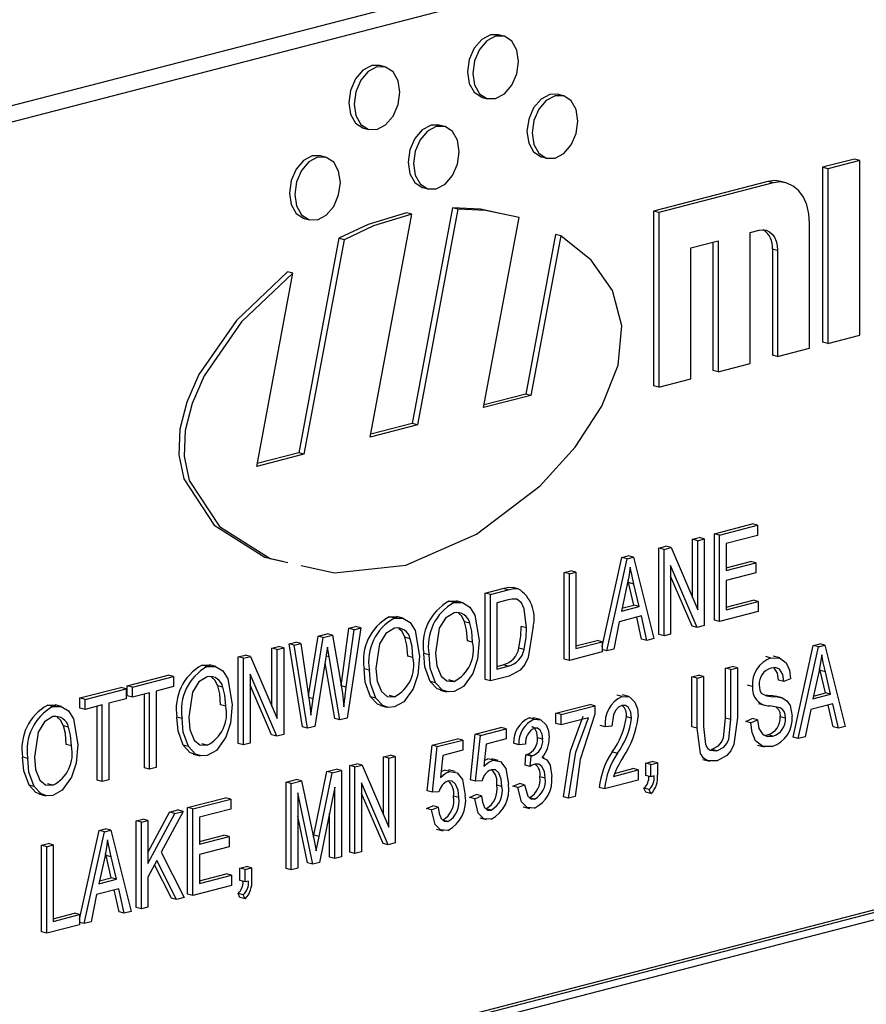
# Model space of a CAD drawing. Units: inches. Extents: x 4 to 84, y 4 to 63.
# Drawn here: x 63.2 to 63.8, y 49 to 49.7 of the extents above; entities that cross this region are included whole.
import ezdxf

# ---------------------------------------------------------------- set-up
doc = ezdxf.new("R2010")
doc.units = ezdxf.units.IN
doc.header["$LTSCALE"] = 8
doc.header["$MEASUREMENT"] = 0

msp = doc.modelspace()

# ---------------------------------------------------------------- linework, layer by layer
at = {"color": 7, "linetype": 'Continuous', "lineweight": 25}
for p, q in [((64.77715, 50.04675), (62.8326, 49.54346)), ((64.79829, 50.04128), (62.85375, 49.53799)), ((63.51215, 49.68033), (63.50861, 49.68125)), ((63.43172, 49.65951), (63.42818, 49.66043)), ((63.49765, 49.63889), (63.50119, 49.63798)), ((63.55237, 49.64003), (63.54883, 49.64095)), ((63.41722, 49.61808), (63.42075, 49.61716)), ((63.47193, 49.61921), (63.4684, 49.62013)), ((63.3915, 49.59839), (63.38796, 49.59931)), ((63.53787, 49.59859), (63.5414, 49.59768)), ((63.74979, 49.59713), (63.72813, 49.59153)), ((63.75332, 49.59622), (63.74979, 49.59713)), ((63.72813, 49.59153), (63.72813, 49.4732)), ((63.73167, 49.59061), (63.72813, 49.59153)), ((63.75332, 49.59622), (63.73167, 49.59061)), ((63.73167, 49.59061), (63.73167, 49.47229)), ((63.75332, 49.47789), (63.75332, 49.59622)), ((63.45743, 49.57777), (63.46097, 49.57686)), ((63.69101, 49.58192), (63.61367, 49.5619)), ((63.69454, 49.581), (63.6172, 49.56099)), ((63.69454, 49.581), (63.69101, 49.58192)), ((63.70331, 49.58108), (63.69978, 49.58199)), ((63.47744, 49.56419), (63.45018, 49.41817)), ((63.48098, 49.56327), (63.47744, 49.56419)), ((63.42169, 49.40896), (63.44985, 49.55981)), ((63.44985, 49.55981), (63.44631, 49.56072)), ((63.48098, 49.56327), (63.45372, 49.41725)), ((63.49855, 49.42886), (63.52257, 49.55748)), ((63.61367, 49.5619), (63.61367, 49.44358)), ((63.6172, 49.56099), (63.61367, 49.5619)), ((63.6172, 49.56099), (63.6172, 49.44266)), ((63.377, 49.55696), (63.38054, 49.55604)), ((63.71929, 49.46908), (63.71929, 49.5536)), ((63.54721, 49.54609), (63.52705, 49.43806)), ((63.55075, 49.54518), (63.53058, 49.43714)), ((63.55075, 49.54518), (63.54721, 49.54609)), ((63.67907, 49.54742), (63.68526, 49.54902)), ((63.67907, 49.45867), (63.67907, 49.54742)), ((63.40042, 49.54347), (63.37332, 49.39827)), ((63.40396, 49.54255), (63.37685, 49.39736)), ((63.40396, 49.54255), (63.40042, 49.54347)), ((63.63886, 49.53701), (63.65742, 49.54181)), ((63.65388, 49.5409), (63.65388, 49.45398)), ((63.65742, 49.54181), (63.65742, 49.45307)), ((63.63886, 49.44826), (63.63886, 49.53701)), ((63.6941, 49.53623), (63.6941, 49.46439)), ((63.69764, 49.53532), (63.6941, 49.53623)), ((63.69764, 49.53532), (63.69764, 49.46348)), ((63.34482, 49.38907), (63.36925, 49.5199)), ((63.36925, 49.5199), (63.36571, 49.52081)), ((63.73167, 49.47229), (63.75332, 49.47789)), ((63.73167, 49.47229), (63.72813, 49.4732)), ((63.69764, 49.46348), (63.6941, 49.46439)), ((63.69764, 49.46348), (63.71929, 49.46908)), ((63.65742, 49.45307), (63.67907, 49.45867)), ((63.65742, 49.45307), (63.65388, 49.45398)), ((63.6172, 49.44266), (63.63886, 49.44826)), ((63.53058, 49.43714), (63.49855, 49.42886)), ((63.52705, 49.43806), (63.49891, 49.43078)), ((63.53058, 49.43714), (63.52705, 49.43806)), ((63.6172, 49.44266), (63.61367, 49.44358)), ((63.45372, 49.41725), (63.42169, 49.40896)), ((63.45018, 49.41817), (63.42205, 49.41088)), ((63.45372, 49.41725), (63.45018, 49.41817)), ((63.37685, 49.39736), (63.34482, 49.38907)), ((63.37332, 49.39827), (63.34518, 49.39099)), ((63.37685, 49.39736), (63.37332, 49.39827)), ((63.65481, 49.34353), (63.68044, 49.35017)), ((63.65835, 49.34262), (63.68397, 49.34925)), ((63.68397, 49.34925), (63.68044, 49.35017)), ((63.68397, 49.34925), (63.68397, 49.3424)), ((63.64002, 49.33971), (63.64448, 49.34086)), ((63.64002, 49.30029), (63.64002, 49.33971)), ((63.64356, 49.33879), (63.64002, 49.33971)), ((63.64356, 49.33879), (63.64802, 49.33994)), ((63.64356, 49.29208), (63.64356, 49.33879)), ((63.64802, 49.33994), (63.64448, 49.34086)), ((63.64802, 49.33994), (63.64802, 49.28134)), ((63.65481, 49.28493), (63.65481, 49.34353)), ((63.65835, 49.34262), (63.65481, 49.34353)), ((63.65835, 49.28402), (63.65835, 49.34262)), ((63.68397, 49.3424), (63.6628, 49.33692)), ((64.7099, 49.33381), (62.94214, 48.87628)), ((64.71344, 49.33289), (62.94567, 48.87536)), ((63.61718, 49.33379), (63.62193, 49.33502)), ((63.61718, 49.27519), (63.61718, 49.33379)), ((63.62072, 49.33288), (63.61718, 49.33379)), ((63.62072, 49.33288), (63.62546, 49.33411)), ((63.62072, 49.27428), (63.62072, 49.33288)), ((63.62546, 49.33411), (63.62193, 49.33502)), ((63.62546, 49.33411), (63.64356, 49.29208)), ((63.6628, 49.33692), (63.6628, 49.31866)), ((64.7099, 49.32715), (62.94921, 48.87145)), ((63.57889, 49.2672), (63.59214, 49.32731)), ((63.58197, 49.26425), (63.59568, 49.3264)), ((63.59214, 49.32731), (63.59648, 49.32844)), ((63.59568, 49.3264), (63.59214, 49.32731)), ((63.59568, 49.3264), (63.60002, 49.32752)), ((63.60002, 49.32752), (63.59648, 49.32844)), ((63.60002, 49.32752), (63.61373, 49.27247)), ((63.6628, 49.32049), (63.67932, 49.32476)), ((63.6628, 49.31866), (63.68286, 49.32385)), ((63.68286, 49.32385), (63.67932, 49.32476)), ((63.68286, 49.32385), (63.68286, 49.317)), ((63.55307, 49.3172), (63.55752, 49.31835)), ((63.55307, 49.2586), (63.55307, 49.3172)), ((63.5566, 49.31628), (63.55307, 49.3172)), ((63.5566, 49.31628), (63.56106, 49.31744)), ((63.56106, 49.31744), (63.55752, 49.31835)), ((63.56106, 49.31744), (63.56106, 49.26569)), ((63.64325, 49.28011), (63.62517, 49.32208)), ((63.62517, 49.32208), (63.62517, 49.27543)), ((63.5566, 49.25768), (63.5566, 49.31628)), ((63.59675, 49.31036), (63.5964, 49.31195)), ((63.63971, 49.28102), (63.62517, 49.31478)), ((63.68286, 49.317), (63.6628, 49.31181)), ((63.6628, 49.31181), (63.6628, 49.29202)), ((63.49954, 49.30334), (63.51163, 49.30647)), ((63.50307, 49.30243), (63.51516, 49.30556)), ((63.51516, 49.30556), (63.51163, 49.30647)), ((63.52199, 49.30624), (63.51845, 49.30716)), ((63.59586, 49.30925), (63.59182, 49.29115)), ((63.60034, 49.29519), (63.59675, 49.31036)), ((63.60029, 49.30944), (63.59675, 49.31036)), ((63.60388, 49.29427), (63.60029, 49.30944)), ((63.47503, 49.29776), (63.48047, 49.29777)), ((63.47856, 49.29685), (63.47503, 49.29776)), ((63.48446, 49.29681), (63.48004, 49.29795)), ((63.49954, 49.24474), (63.49954, 49.30334)), ((63.50307, 49.30243), (63.49954, 49.30334)), ((63.50307, 49.24383), (63.50307, 49.30243)), ((63.51506, 49.29868), (63.50753, 49.29673)), ((63.6628, 49.29385), (63.681, 49.29856)), ((63.6628, 49.29202), (63.68453, 49.29764)), ((63.68453, 49.29764), (63.681, 49.29856)), ((63.68453, 49.29764), (63.68453, 49.29079)), ((63.50753, 49.29673), (63.50753, 49.25183)), ((63.59182, 49.29115), (63.60388, 49.29427)), ((63.59225, 49.29309), (63.60034, 49.29519)), ((63.60388, 49.29427), (63.60034, 49.29519)), ((63.68453, 49.29079), (63.65835, 49.28402)), ((63.43461, 49.2873), (63.44005, 49.28731)), ((63.43815, 49.28639), (63.43461, 49.2873)), ((63.44404, 49.28635), (63.43962, 49.28749)), ((63.48921, 49.28291), (63.48567, 49.28382)), ((63.59036, 49.28392), (63.58661, 49.26545)), ((63.60535, 49.2878), (63.59036, 49.28392)), ((63.60556, 49.27218), (63.6022, 49.28699)), ((63.6091, 49.27127), (63.60535, 49.2878)), ((63.65835, 49.28402), (63.65481, 49.28493)), ((63.40195, 49.24043), (63.40724, 49.27946)), ((63.40549, 49.23951), (63.41077, 49.27854)), ((63.41529, 49.27971), (63.4061, 49.21873)), ((63.40724, 49.27946), (63.41176, 49.28063)), ((63.41077, 49.27854), (63.40724, 49.27946)), ((63.41077, 49.27854), (63.41529, 49.27971)), ((63.41529, 49.27971), (63.41176, 49.28063)), ((63.52759, 49.27988), (63.52405, 49.28079)), ((63.64325, 49.28011), (63.63971, 49.28102)), ((63.64802, 49.28134), (63.64325, 49.28011)), ((63.37982, 49.23404), (63.38637, 49.27406)), ((63.38314, 49.23181), (63.38991, 49.27314)), ((63.38637, 49.27406), (63.39257, 49.27566)), ((63.38991, 49.27314), (63.38637, 49.27406)), ((63.38991, 49.27314), (63.39611, 49.27474)), ((63.39611, 49.27474), (63.39257, 49.27566)), ((63.39611, 49.27474), (63.4011, 49.24638)), ((63.44879, 49.27245), (63.44526, 49.27336)), ((63.49107, 49.27014), (63.48754, 49.27106)), ((63.56106, 49.26752), (63.57535, 49.27122)), ((63.57889, 49.2703), (63.57535, 49.27122)), ((63.6091, 49.27127), (63.60556, 49.27218)), ((63.61373, 49.27247), (63.6091, 49.27127)), ((63.62072, 49.27428), (63.61718, 49.27519)), ((63.62517, 49.27543), (63.62072, 49.27428)), ((63.35515, 49.26597), (63.35961, 49.26713)), ((63.35515, 49.22656), (63.35515, 49.26597)), ((63.35869, 49.26506), (63.35515, 49.26597)), ((63.35869, 49.26506), (63.36314, 49.26621)), ((63.35869, 49.21835), (63.35869, 49.26506)), ((63.36314, 49.26621), (63.35961, 49.26713)), ((63.36314, 49.26621), (63.36314, 49.20761)), ((63.36677, 49.26898), (63.37129, 49.27015)), ((63.37573, 49.2127), (63.36677, 49.26898)), ((63.3703, 49.26807), (63.36677, 49.26898)), ((63.3703, 49.26807), (63.37482, 49.26924)), ((63.37926, 49.21178), (63.3703, 49.26807)), ((63.37482, 49.26924), (63.37129, 49.27015)), ((63.37482, 49.26924), (63.38009, 49.23218)), ((63.3938, 49.2602), (63.39269, 49.26679)), ((63.52588, 49.26512), (63.52234, 49.26603)), ((63.56106, 49.26569), (63.57889, 49.2703)), ((63.57889, 49.2703), (63.57889, 49.26345)), ((63.58197, 49.26425), (63.57889, 49.26505)), ((63.58661, 49.26545), (63.58197, 49.26425)), ((63.70813, 49.2057), (63.72183, 49.26785)), ((63.71166, 49.20479), (63.72537, 49.26693)), ((63.72183, 49.26785), (63.72617, 49.26897)), ((63.72537, 49.26693), (63.72183, 49.26785)), ((63.72537, 49.26693), (63.72971, 49.26806)), ((63.72971, 49.26806), (63.72617, 49.26897)), ((63.72971, 49.26806), (63.74342, 49.213)), ((63.33231, 49.26006), (63.33705, 49.26129)), ((63.33231, 49.20146), (63.33231, 49.26006)), ((63.33584, 49.25915), (63.33231, 49.26006)), ((63.33584, 49.25915), (63.34059, 49.26038)), ((63.33584, 49.20055), (63.33584, 49.25915)), ((63.34059, 49.26038), (63.33705, 49.26129)), ((63.34059, 49.26038), (63.35869, 49.21835)), ((63.39167, 49.25965), (63.38415, 49.21305)), ((63.3938, 49.2602), (63.39183, 49.26071)), ((63.40117, 49.21745), (63.3938, 49.2602)), ((63.45066, 49.25968), (63.44712, 49.2606)), ((63.46154, 49.26161), (63.45801, 49.26252)), ((63.5566, 49.25768), (63.55307, 49.2586)), ((63.57889, 49.26345), (63.5566, 49.25768)), ((63.69317, 49.25936), (63.68963, 49.26028)), ((63.69908, 49.25941), (63.69466, 49.26055)), ((63.3078, 49.25448), (63.31324, 49.25449)), ((63.31133, 49.25356), (63.3078, 49.25448)), ((63.31723, 49.25352), (63.31281, 49.25467)), ((63.39764, 49.21837), (63.39111, 49.2562)), ((63.42113, 49.25115), (63.41759, 49.25206)), ((63.50753, 49.25366), (63.51165, 49.25473)), ((63.50753, 49.25183), (63.51518, 49.25381)), ((63.51518, 49.25381), (63.51165, 49.25473)), ((63.6624, 49.25247), (63.66686, 49.25362)), ((63.6624, 49.21871), (63.6624, 49.25247)), ((63.66593, 49.25155), (63.6624, 49.25247)), ((63.66593, 49.25155), (63.67039, 49.25271)), ((63.66593, 49.21779), (63.66593, 49.25155)), ((63.67039, 49.25271), (63.66686, 49.25362)), ((63.67039, 49.25271), (63.67039, 49.21898)), ((63.72644, 49.2509), (63.72609, 49.25248)), ((63.73003, 49.23572), (63.72644, 49.2509)), ((63.72998, 49.24998), (63.72644, 49.2509)), ((63.25705, 49.24058), (63.28491, 49.24779)), ((63.26059, 49.23967), (63.28844, 49.24688)), ((63.28844, 49.24688), (63.28491, 49.24779)), ((63.28844, 49.24688), (63.28844, 49.24003)), ((63.35837, 49.20638), (63.3403, 49.24835)), ((63.3403, 49.24835), (63.3403, 49.2017)), ((63.4785, 49.24356), (63.47497, 49.24447)), ((63.50307, 49.24383), (63.49954, 49.24474)), ((63.51572, 49.2471), (63.50307, 49.24383)), ((63.63956, 49.24655), (63.64401, 49.24771)), ((63.63956, 49.21283), (63.63956, 49.24655)), ((63.64309, 49.24564), (63.63956, 49.24655)), ((63.64309, 49.24564), (63.64755, 49.24679)), ((63.64309, 49.21192), (63.64309, 49.24564)), ((63.64755, 49.24679), (63.64401, 49.24771)), ((63.64755, 49.24679), (63.64755, 49.21303)), ((63.70189, 49.24335), (63.69836, 49.24427)), ((63.70635, 49.24527), (63.70189, 49.24335)), ((63.72555, 49.24979), (63.72151, 49.23169)), ((63.73357, 49.23481), (63.72998, 49.24998)), ((63.22499, 49.23229), (63.25285, 49.2395)), ((63.22853, 49.23137), (63.25638, 49.23858)), ((63.25638, 49.23858), (63.25285, 49.2395)), ((63.25638, 49.23858), (63.25638, 49.23173)), ((63.25705, 49.23373), (63.25705, 49.24058)), ((63.26059, 49.23967), (63.25705, 49.24058)), ((63.26059, 49.23282), (63.26059, 49.23967)), ((63.28844, 49.24003), (63.27674, 49.237)), ((63.32198, 49.23962), (63.31844, 49.24054)), ((63.35484, 49.20729), (63.3403, 49.24105)), ((63.40549, 49.23951), (63.40195, 49.24043)), ((63.46589, 49.24264), (63.46235, 49.24355)), ((63.46905, 49.23764), (63.47347, 49.23649)), ((63.68072, 49.24009), (63.67719, 49.241)), ((63.22499, 49.22544), (63.22499, 49.23229)), ((63.22853, 49.23137), (63.22499, 49.23229)), ((63.22853, 49.22452), (63.22853, 49.23137)), ((63.25638, 49.23173), (63.24468, 49.2287)), ((63.26059, 49.23282), (63.25705, 49.23373)), ((63.27229, 49.23585), (63.26059, 49.23282)), ((63.26875, 49.18501), (63.26875, 49.23493)), ((63.27229, 49.1841), (63.27229, 49.23585)), ((63.27674, 49.237), (63.27674, 49.18525)), ((63.38314, 49.23181), (63.38002, 49.23262)), ((63.38155, 49.22057), (63.38314, 49.23181)), ((63.42547, 49.23217), (63.42194, 49.23309)), ((63.43809, 49.2331), (63.43455, 49.23401)), ((63.59233, 49.23326), (63.58879, 49.23418)), ((63.59696, 49.23328), (63.59254, 49.23442)), ((63.6934, 49.23338), (63.68986, 49.23429)), ((63.70064, 49.23237), (63.69622, 49.23352)), ((63.72151, 49.23169), (63.73357, 49.23481)), ((63.72194, 49.23363), (63.73003, 49.23572)), ((63.73357, 49.23481), (63.73003, 49.23572)), ((63.20327, 49.22743), (63.20871, 49.22744)), ((63.2068, 49.22651), (63.20327, 49.22743)), ((63.2127, 49.22647), (63.20828, 49.22761)), ((63.22853, 49.22452), (63.22499, 49.22544)), ((63.24023, 49.22755), (63.22853, 49.22452)), ((63.23669, 49.17671), (63.23669, 49.22664)), ((63.24023, 49.1758), (63.24023, 49.22755)), ((63.24468, 49.2287), (63.24468, 49.17695)), ((63.32384, 49.22686), (63.32031, 49.22777)), ((63.42863, 49.22718), (63.43305, 49.22603)), ((63.54754, 49.22198), (63.57038, 49.22789)), ((63.55108, 49.22106), (63.57392, 49.22698)), ((63.57392, 49.22698), (63.57038, 49.22789)), ((63.57392, 49.22698), (63.57392, 49.22137)), ((63.68463, 49.22865), (63.68905, 49.22751)), ((63.72005, 49.22446), (63.7163, 49.20599)), ((63.73504, 49.22834), (63.72005, 49.22446)), ((63.73525, 49.21272), (63.73189, 49.22753)), ((63.73879, 49.21181), (63.73504, 49.22834)), ((63.29431, 49.21833), (63.29078, 49.21924)), ((63.40117, 49.21745), (63.39764, 49.21837)), ((63.4061, 49.21873), (63.40117, 49.21745)), ((63.52932, 49.21879), (63.5327, 49.21853)), ((63.53286, 49.21787), (63.52932, 49.21879)), ((63.53674, 49.21783), (63.53232, 49.21897)), ((63.54754, 49.21513), (63.54754, 49.22198)), ((63.55108, 49.22106), (63.54754, 49.22198)), ((63.55108, 49.21421), (63.55108, 49.22106)), ((63.56946, 49.21897), (63.55108, 49.21421)), ((63.59873, 49.21862), (63.5952, 49.21953)), ((63.66593, 49.21779), (63.6624, 49.21871)), ((63.67607, 49.21643), (63.68053, 49.21834)), ((63.67961, 49.21552), (63.68406, 49.21743)), ((63.68406, 49.21743), (63.68053, 49.21834)), ((63.70301, 49.21867), (63.69947, 49.21958)), ((63.21745, 49.21257), (63.21391, 49.21349)), ((63.37926, 49.21178), (63.37573, 49.2127)), ((63.38415, 49.21305), (63.37926, 49.21178)), ((63.4929, 49.20784), (63.51017, 49.21231)), ((63.49643, 49.20692), (63.5137, 49.21139)), ((63.5137, 49.21139), (63.51017, 49.21231)), ((63.5137, 49.21139), (63.5137, 49.20454)), ((63.55108, 49.21421), (63.54754, 49.21513)), ((63.5809, 49.2128), (63.57737, 49.21372)), ((63.58536, 49.21319), (63.5809, 49.2128)), ((63.64309, 49.21192), (63.63956, 49.21283)), ((63.67961, 49.21552), (63.67607, 49.21643)), ((63.73879, 49.21181), (63.73525, 49.21272)), ((63.74342, 49.213), (63.73879, 49.21181)), ((63.35837, 49.20638), (63.35484, 49.20729)), ((63.36314, 49.20761), (63.35837, 49.20638)), ((63.46362, 49.20026), (63.4809, 49.20473)), ((63.46716, 49.19934), (63.48443, 49.20381)), ((63.48443, 49.20381), (63.4809, 49.20473)), ((63.48443, 49.20381), (63.48443, 49.19696)), ((63.48955, 49.17694), (63.4929, 49.20784)), ((63.49643, 49.20692), (63.4929, 49.20784)), ((63.49309, 49.17603), (63.49643, 49.20692)), ((63.5137, 49.20454), (63.50017, 49.20104)), ((63.53852, 49.20442), (63.53498, 49.20534)), ((63.68865, 49.20718), (63.6908, 49.2073)), ((63.69434, 49.20639), (63.6908, 49.2073)), ((63.71166, 49.20479), (63.70813, 49.2057)), ((63.7163, 49.20599), (63.71166, 49.20479)), ((63.21931, 49.19981), (63.21578, 49.20072)), ((63.29866, 49.19935), (63.29512, 49.20027)), ((63.31127, 49.20027), (63.30774, 49.20119)), ((63.33584, 49.20055), (63.33231, 49.20146)), ((63.3403, 49.2017), (63.33584, 49.20055)), ((63.46028, 49.16937), (63.46362, 49.20026)), ((63.46716, 49.19934), (63.46362, 49.20026)), ((63.46382, 49.16845), (63.46716, 49.19934)), ((63.50017, 49.20104), (63.49856, 49.18615)), ((63.52236, 49.20069), (63.51883, 49.20161)), ((63.52682, 49.20109), (63.52236, 49.20069)), ((63.65646, 49.19659), (63.65293, 49.1975)), ((63.68413, 49.2003), (63.68855, 49.19916)), ((63.18978, 49.19127), (63.18625, 49.19219)), ((63.30182, 49.19436), (63.30624, 49.19321)), ((63.43071, 49.1925), (63.43517, 49.19365)), ((63.43071, 49.15309), (63.43071, 49.1925)), ((63.43424, 49.19159), (63.43071, 49.1925)), ((63.43424, 49.19159), (63.4387, 49.19274)), ((63.43424, 49.14488), (63.43424, 49.19159)), ((63.4387, 49.19274), (63.43517, 49.19365)), ((63.4387, 49.19274), (63.4387, 49.13414)), ((63.47089, 49.19346), (63.46928, 49.17857)), ((63.48443, 49.19696), (63.47089, 49.19346)), ((63.49897, 49.19001), (63.50138, 49.191)), ((63.50491, 49.19009), (63.50138, 49.191)), ((63.50845, 49.19002), (63.50403, 49.19116)), ((63.52663, 49.18684), (63.52718, 49.19388)), ((63.52718, 49.19388), (63.52785, 49.19397)), ((63.53072, 49.19296), (63.52718, 49.19388)), ((63.53139, 49.19305), (63.52785, 49.19397)), ((63.53016, 49.18592), (63.53072, 49.19296)), ((63.53072, 49.19296), (63.53139, 49.19305)), ((63.53945, 49.19175), (63.53817, 49.19208)), ((63.58914, 49.19482), (63.5856, 49.19574)), ((63.64705, 49.19065), (63.65147, 49.18951)), ((63.27229, 49.1841), (63.26875, 49.18501)), ((63.27674, 49.18525), (63.27229, 49.1841)), ((63.39234, 49.18257), (63.39865, 49.1842)), ((63.40219, 49.18329), (63.39865, 49.1842)), ((63.40787, 49.18659), (63.41261, 49.18782)), ((63.40787, 49.12799), (63.40787, 49.18659)), ((63.4114, 49.18567), (63.40787, 49.18659)), ((63.4114, 49.18567), (63.41615, 49.1869)), ((63.4114, 49.12707), (63.4114, 49.18567)), ((63.41615, 49.1869), (63.41261, 49.18782)), ((63.41615, 49.1869), (63.43424, 49.14488)), ((63.53016, 49.18592), (63.52663, 49.18684)), ((63.58724, 49.18126), (63.59965, 49.18448)), ((63.60319, 49.18356), (63.59965, 49.18448)), ((63.60831, 49.18824), (63.61277, 49.18939)), ((63.60831, 49.17987), (63.60831, 49.18824)), ((63.61185, 49.18732), (63.60831, 49.18824)), ((63.61185, 49.18732), (63.6163, 49.18848)), ((63.61185, 49.17895), (63.61185, 49.18732)), ((63.6163, 49.18848), (63.61277, 49.18939)), ((63.6163, 49.18848), (63.6163, 49.18028)), ((63.36467, 49.17541), (63.37164, 49.17721)), ((63.37517, 49.1763), (63.37164, 49.17721)), ((63.3836, 49.13953), (63.39234, 49.18257)), ((63.38714, 49.13862), (63.39588, 49.18166)), ((63.39588, 49.18166), (63.39234, 49.18257)), ((63.39588, 49.18166), (63.40219, 49.18329)), ((63.40219, 49.18329), (63.40219, 49.12469)), ((63.4697, 49.18244), (63.4721, 49.18343)), ((63.47564, 49.18251), (63.4721, 49.18343)), ((63.47918, 49.18244), (63.47476, 49.18359)), ((63.54019, 49.17799), (63.53665, 49.17891)), ((63.58648, 49.17923), (63.60319, 49.18356)), ((63.60319, 49.18356), (63.60319, 49.17671)), ((63.61185, 49.17895), (63.60831, 49.17987)), ((63.61408, 49.17953), (63.61185, 49.17895)), ((63.19413, 49.1723), (63.19059, 49.17321)), ((63.20674, 49.17322), (63.20321, 49.17414)), ((63.24023, 49.1758), (63.23669, 49.17671)), ((63.24468, 49.17695), (63.24023, 49.1758)), ((63.36467, 49.11681), (63.36467, 49.17541)), ((63.3682, 49.17449), (63.36467, 49.17541)), ((63.3682, 49.17449), (63.37517, 49.1763)), ((63.3682, 49.11589), (63.3682, 49.17449)), ((63.37517, 49.1763), (63.38352, 49.13697)), ((63.39773, 49.17191), (63.38743, 49.12087)), ((63.39773, 49.12353), (63.39773, 49.17191)), ((63.43393, 49.1329), (63.41586, 49.17488)), ((63.41586, 49.17488), (63.41586, 49.12823)), ((63.49309, 49.17603), (63.48955, 49.17694)), ((63.49755, 49.17631), (63.49309, 49.17603)), ((63.51092, 49.17245), (63.50738, 49.17336)), ((63.51827, 49.17254), (63.52273, 49.17446)), ((63.5218, 49.17163), (63.51827, 49.17254)), ((63.5218, 49.17163), (63.52626, 49.17354)), ((63.52626, 49.17354), (63.52273, 49.17446)), ((63.58035, 49.1708), (63.57681, 49.17171)), ((63.60319, 49.17671), (63.58035, 49.1708)), ((63.60831, 49.16845), (63.6071, 49.17117)), ((63.61064, 49.17025), (63.6071, 49.17117)), ((63.19729, 49.1673), (63.20171, 49.16616)), ((63.29802, 49.15816), (63.32365, 49.16479)), ((63.30156, 49.15724), (63.32719, 49.16388)), ((63.32719, 49.16388), (63.32365, 49.16479)), ((63.32719, 49.16388), (63.32719, 49.15703)), ((63.38287, 49.11969), (63.37266, 49.16819)), ((63.37266, 49.16819), (63.37266, 49.11704)), ((63.4304, 49.13382), (63.41586, 49.16758)), ((63.46382, 49.16845), (63.46028, 49.16937)), ((63.46827, 49.16874), (63.46382, 49.16845)), ((63.48165, 49.16487), (63.47811, 49.16579)), ((63.489, 49.16497), (63.49345, 49.16688)), ((63.49253, 49.16405), (63.489, 49.16497)), ((63.49253, 49.16405), (63.49699, 49.16597)), ((63.49699, 49.16597), (63.49345, 49.16688)), ((63.53299, 49.16387), (63.52945, 49.16478)), ((63.55609, 49.16452), (63.55255, 49.16544)), ((63.56055, 49.16567), (63.55609, 49.16452)), ((63.61185, 49.16754), (63.60831, 49.16845)), ((63.61185, 49.16754), (63.61064, 49.17025)), ((63.29802, 49.09956), (63.29802, 49.15816)), ((63.30156, 49.15724), (63.29802, 49.15816)), ((63.30156, 49.09864), (63.30156, 49.15724)), ((63.45972, 49.15739), (63.46418, 49.15931)), ((63.46326, 49.15648), (63.45972, 49.15739)), ((63.46326, 49.15648), (63.46772, 49.15839)), ((63.46772, 49.15839), (63.46418, 49.15931)), ((63.50355, 49.15625), (63.50002, 49.15716)), ((63.5253, 49.15872), (63.52972, 49.15758)), ((63.27117, 49.12769), (63.28583, 49.155)), ((63.27117, 49.12019), (63.28936, 49.15409)), ((63.29504, 49.15556), (63.28022, 49.12795)), ((63.28583, 49.155), (63.2915, 49.15647)), ((63.28936, 49.15409), (63.28583, 49.155)), ((63.28936, 49.15409), (63.29504, 49.15556)), ((63.29504, 49.15556), (63.2915, 49.15647)), ((63.32719, 49.15703), (63.30601, 49.15155)), ((63.30601, 49.15155), (63.30601, 49.13328)), ((63.37933, 49.1206), (63.37266, 49.15231)), ((63.39419, 49.12445), (63.39419, 49.15439)), ((63.4959, 49.15112), (63.50032, 49.14998)), ((63.23814, 49.14266), (63.24248, 49.14378)), ((63.24602, 49.14287), (63.24248, 49.14378)), ((63.26318, 49.14914), (63.26764, 49.15029)), ((63.26318, 49.09054), (63.26318, 49.14914)), ((63.26671, 49.14823), (63.26318, 49.14914)), ((63.26671, 49.14823), (63.27117, 49.14938)), ((63.26671, 49.08962), (63.26671, 49.14823)), ((63.27117, 49.14938), (63.26764, 49.15029)), ((63.27117, 49.14938), (63.27117, 49.12019)), ((63.47428, 49.14867), (63.47075, 49.14959)), ((63.22488, 49.08255), (63.23814, 49.14266)), ((63.22797, 49.0796), (63.24167, 49.14174)), ((63.24167, 49.14174), (63.23814, 49.14266)), ((63.24167, 49.14174), (63.24602, 49.14287)), ((63.24602, 49.14287), (63.25973, 49.08782)), ((63.30601, 49.13511), (63.32254, 49.13939)), ((63.30601, 49.13328), (63.32607, 49.13847)), ((63.32607, 49.13847), (63.32254, 49.13939)), ((63.32607, 49.13847), (63.32607, 49.13162)), ((63.3833, 49.13802), (63.3836, 49.13953)), ((63.38714, 49.13862), (63.3836, 49.13953)), ((63.46662, 49.14354), (63.47104, 49.1424)), ((63.19906, 49.13255), (63.20352, 49.1337)), ((63.19906, 49.07394), (63.19906, 49.13255)), ((63.2026, 49.13163), (63.19906, 49.13255)), ((63.2026, 49.13163), (63.20706, 49.13279)), ((63.2026, 49.07303), (63.2026, 49.13163)), ((63.20706, 49.13279), (63.20352, 49.1337)), ((63.20706, 49.13279), (63.20706, 49.08103)), ((63.32607, 49.13162), (63.30601, 49.12643)), ((63.38352, 49.13697), (63.38519, 49.12872)), ((63.43393, 49.1329), (63.4304, 49.13382)), ((63.4387, 49.13414), (63.43393, 49.1329)), ((63.24186, 49.1246), (63.23782, 49.1065)), ((63.24275, 49.12571), (63.24239, 49.12729)), ((63.24634, 49.11053), (63.24275, 49.12571)), ((63.24629, 49.12479), (63.24275, 49.12571)), ((63.24987, 49.10962), (63.24629, 49.12479)), ((63.28022, 49.12795), (63.29568, 49.09712)), ((63.30601, 49.12643), (63.30601, 49.10665)), ((63.39773, 49.12353), (63.39419, 49.12445)), ((63.40219, 49.12469), (63.39773, 49.12353)), ((63.4114, 49.12707), (63.40787, 49.12799)), ((63.41586, 49.12823), (63.4114, 49.12707)), ((63.27723, 49.12237), (63.27117, 49.11109)), ((63.28703, 49.09671), (63.27564, 49.11941)), ((63.29057, 49.0958), (63.27723, 49.12237)), ((63.33342, 49.11709), (63.33788, 49.11824)), ((63.33696, 49.11618), (63.34141, 49.11733)), ((63.34141, 49.11733), (63.33788, 49.11824)), ((63.34141, 49.11733), (63.34141, 49.10914)), ((63.38287, 49.11969), (63.37933, 49.1206)), ((63.38743, 49.12087), (63.38287, 49.11969)), ((63.23825, 49.10844), (63.24634, 49.11053)), ((63.24987, 49.10962), (63.24634, 49.11053)), ((63.27117, 49.11109), (63.27117, 49.09078)), ((63.30601, 49.10848), (63.32421, 49.11318)), ((63.30601, 49.10665), (63.32774, 49.11227)), ((63.32774, 49.11227), (63.32421, 49.11318)), ((63.32774, 49.11227), (63.32774, 49.10542)), ((63.33342, 49.10872), (63.33342, 49.11709)), ((63.33696, 49.11618), (63.33342, 49.11709)), ((63.33696, 49.1078), (63.33696, 49.11618)), ((63.3682, 49.11589), (63.36467, 49.11681)), ((63.37266, 49.11704), (63.3682, 49.11589)), ((63.23782, 49.1065), (63.24987, 49.10962)), ((63.32774, 49.10542), (63.30156, 49.09864)), ((63.33696, 49.1078), (63.33342, 49.10872)), ((63.33919, 49.10838), (63.33696, 49.1078)), ((63.23635, 49.09927), (63.23261, 49.0808)), ((63.25134, 49.10315), (63.23635, 49.09927)), ((63.25156, 49.08753), (63.2482, 49.10234)), ((63.2551, 49.08662), (63.25134, 49.10315)), ((63.29568, 49.09712), (63.29057, 49.0958)), ((63.30156, 49.09864), (63.29802, 49.09956)), ((63.33342, 49.0973), (63.33221, 49.10002)), ((63.33575, 49.09911), (63.33221, 49.10002)), ((63.33696, 49.09639), (63.33342, 49.0973)), ((63.33696, 49.09639), (63.33575, 49.09911)), ((63.26671, 49.08962), (63.26318, 49.09054)), ((63.27117, 49.09078), (63.26671, 49.08962)), ((63.29057, 49.0958), (63.28703, 49.09671)), ((63.20706, 49.08286), (63.22135, 49.08656)), ((63.20706, 49.08103), (63.22488, 49.08565)), ((63.22488, 49.08565), (63.22135, 49.08656)), ((63.22488, 49.08565), (63.22488, 49.0788)), ((63.2551, 49.08662), (63.25156, 49.08753)), ((63.25973, 49.08782), (63.2551, 49.08662)), ((63.22488, 49.0788), (63.2026, 49.07303)), ((63.22797, 49.0796), (63.22488, 49.0804)), ((63.23261, 49.0808), (63.22797, 49.0796)), ((63.2026, 49.07303), (63.19906, 49.07394))]:
    msp.add_line(p, q, dxfattribs=at)
at = {"color": 7, "linetype": 'Continuous', "lineweight": 25, "flags": 128}
for points in [[(63.50861, 49.68125), (63.50313, 49.6812), (63.49721, 49.67806), (63.4922, 49.67218), (63.48884, 49.66446), (63.48766, 49.65607), (63.48884, 49.64829), (63.4922, 49.6423), (63.49721, 49.63902), (63.49765, 49.63889)], [(63.52214, 49.66316), (63.52096, 49.67094), (63.51761, 49.67693), (63.51259, 49.68021), (63.50667, 49.68028), (63.50075, 49.67714), (63.49573, 49.67127), (63.49238, 49.66354), (63.4912, 49.65515), (63.49238, 49.64737), (63.49573, 49.64138), (63.50075, 49.6381), (63.50667, 49.63803), (63.51259, 49.64117), (63.51761, 49.64705), (63.52096, 49.65477), (63.52214, 49.66316)], [(63.42818, 49.66043), (63.4227, 49.66038), (63.41678, 49.65724), (63.41176, 49.65136), (63.40841, 49.64364), (63.40723, 49.63525), (63.40841, 49.62747), (63.41176, 49.62148), (63.41678, 49.6182), (63.41722, 49.61808)], [(63.4417, 49.64234), (63.44053, 49.65012), (63.43717, 49.65611), (63.43215, 49.65939), (63.42623, 49.65947), (63.42032, 49.65633), (63.4153, 49.65045), (63.41194, 49.64272), (63.41077, 49.63433), (63.41194, 49.62655), (63.4153, 49.62057), (63.42032, 49.61728), (63.42623, 49.61721), (63.43215, 49.62035), (63.43717, 49.62623), (63.44053, 49.63395), (63.4417, 49.64234)], [(63.54883, 49.64095), (63.54335, 49.6409), (63.53743, 49.63776), (63.53241, 49.63188), (63.52906, 49.62416), (63.52788, 49.61576), (63.52906, 49.60798), (63.53241, 49.602), (63.53743, 49.59871), (63.53787, 49.59859)], [(63.56235, 49.62286), (63.56118, 49.63064), (63.55782, 49.63662), (63.5528, 49.63991), (63.54688, 49.63998), (63.54097, 49.63684), (63.53595, 49.63096), (63.53259, 49.62324), (63.53142, 49.61485), (63.53259, 49.60707), (63.53595, 49.60108), (63.54097, 49.5978), (63.54688, 49.59772), (63.5528, 49.60086), (63.55782, 49.60674), (63.56118, 49.61447), (63.56235, 49.62286)], [(63.4684, 49.62013), (63.46292, 49.62008), (63.457, 49.61694), (63.45198, 49.61106), (63.44863, 49.60334), (63.44745, 49.59495), (63.44863, 49.58717), (63.45198, 49.58118), (63.457, 49.5779), (63.45743, 49.57777)], [(63.48192, 49.60204), (63.48074, 49.60982), (63.47739, 49.61581), (63.47237, 49.61909), (63.46645, 49.61916), (63.46053, 49.61602), (63.45551, 49.61015), (63.45216, 49.60242), (63.45098, 49.59403), (63.45216, 49.58625), (63.45551, 49.58026), (63.46053, 49.57698), (63.46645, 49.57691), (63.47237, 49.58005), (63.47739, 49.58593), (63.48074, 49.59365), (63.48192, 49.60204)], [(63.38796, 49.59931), (63.38248, 49.59926), (63.37656, 49.59612), (63.37155, 49.59024), (63.36819, 49.58252), (63.36701, 49.57413), (63.36819, 49.56635), (63.37155, 49.56036), (63.37656, 49.55708), (63.377, 49.55696)], [(63.40149, 49.58122), (63.40031, 49.589), (63.39696, 49.59499), (63.39194, 49.59827), (63.38602, 49.59835), (63.3801, 49.59521), (63.37508, 49.58933), (63.37173, 49.5816), (63.37055, 49.57321), (63.37173, 49.56543), (63.37508, 49.55945), (63.3801, 49.55616), (63.38602, 49.55609), (63.39194, 49.55923), (63.39696, 49.56511), (63.40031, 49.57283), (63.40149, 49.58122)], [(63.69978, 49.58199), (63.69584, 49.58252), (63.69101, 49.58192)], [(63.71929, 49.5536), (63.71882, 49.56007), (63.71741, 49.56605), (63.71512, 49.5713), (63.71204, 49.57563), (63.70829, 49.57886), (63.70401, 49.58088), (63.69937, 49.5816), (63.69454, 49.581)], [(63.50968, 49.56033), (63.49633, 49.5631), (63.47744, 49.56419)], [(63.44631, 49.56072), (63.42042, 49.55275), (63.40042, 49.54347)], [(63.44985, 49.55981), (63.42395, 49.55183), (63.40396, 49.54255)], [(63.52257, 49.55748), (63.49987, 49.56219), (63.48098, 49.56327)], [(63.37502, 49.32206), (63.39757, 49.31712), (63.44575, 49.32223), (63.49377, 49.34314), (63.5369, 49.37599), (63.56061, 49.40208), (63.57867, 49.42979), (63.58967, 49.45765), (63.59222, 49.48419), (63.58577, 49.50816), (63.57148, 49.52874), (63.55075, 49.54518)], [(63.68526, 49.54902), (63.68768, 49.54932), (63.69, 49.54896), (63.69214, 49.54795), (63.69401, 49.54633), (63.69555, 49.54417), (63.69669, 49.54154), (63.6974, 49.53855), (63.69764, 49.53532)], [(63.36571, 49.52081), (63.33108, 49.48791), (63.3057, 49.45125), (63.2975, 49.4326), (63.29285, 49.41432), (63.29217, 49.39685), (63.29554, 49.38054), (63.31598, 49.34927), (63.35038, 49.32759), (63.36229, 49.32499)], [(63.36925, 49.5199), (63.33462, 49.487), (63.30923, 49.45034), (63.30104, 49.43169), (63.29639, 49.41341), (63.2957, 49.39593), (63.29908, 49.37962), (63.31952, 49.34835), (63.35392, 49.32668), (63.36582, 49.32407)], [(63.59785, 49.32086), (63.59687, 49.31435), (63.59586, 49.30925)], [(63.60029, 49.30944), (63.59885, 49.31579), (63.59785, 49.32086)], [(63.51163, 49.30647), (63.51548, 49.30721), (63.51845, 49.30716)], [(63.51516, 49.30556), (63.51902, 49.3063), (63.52199, 49.30624)], [(63.52113, 49.29909), (63.51777, 49.29923), (63.51506, 49.29868)], [(63.52759, 49.27988), (63.52608, 49.29263), (63.52413, 49.29664), (63.52113, 49.29909)], [(63.47856, 49.29685), (63.48424, 49.29686), (63.48911, 49.29385), (63.49258, 49.28843), (63.49553, 49.27112)], [(63.43815, 49.28639), (63.44383, 49.2864), (63.44869, 49.28339), (63.45217, 49.27797), (63.45511, 49.26066)], [(63.4786, 49.29001), (63.47276, 49.28642), (63.4685, 49.27945), (63.466, 49.26267)], [(63.48567, 49.28382), (63.48366, 49.28768), (63.4814, 49.28967)], [(63.48754, 49.27106), (63.48699, 49.27847), (63.48567, 49.28382)], [(63.43818, 49.27955), (63.43234, 49.27596), (63.42809, 49.26899), (63.42559, 49.25221)], [(63.44526, 49.27336), (63.44325, 49.27722), (63.44098, 49.27921)], [(63.49107, 49.27014), (63.49053, 49.27756), (63.48921, 49.28291)], [(63.53204, 49.28095), (63.52867, 49.25972), (63.52637, 49.2549), (63.52325, 49.25104), (63.51572, 49.2471)], [(63.52234, 49.26603), (63.52377, 49.27432), (63.52405, 49.28079)], [(63.52588, 49.26512), (63.5273, 49.2734), (63.52759, 49.27988)], [(63.44712, 49.2606), (63.44658, 49.26801), (63.44526, 49.27336)], [(63.45066, 49.25968), (63.45011, 49.2671), (63.44879, 49.27245)], [(63.49553, 49.27112), (63.49432, 49.2585), (63.49116, 49.24894)], [(63.39269, 49.26679), (63.39215, 49.26279), (63.39167, 49.25965)], [(63.45511, 49.26066), (63.4539, 49.24804), (63.45074, 49.23848)], [(63.46235, 49.24355), (63.45878, 49.25343), (63.45801, 49.26252)], [(63.46589, 49.24264), (63.46231, 49.25251), (63.46154, 49.26161)], [(63.466, 49.26267), (63.46677, 49.25414), (63.46967, 49.24709), (63.4736, 49.24381), (63.4785, 49.24356)], [(63.69317, 49.25936), (63.69884, 49.25947), (63.70349, 49.25609), (63.70563, 49.2512), (63.70635, 49.24527)], [(63.72754, 49.2614), (63.72656, 49.25488), (63.72555, 49.24979)], [(63.72998, 49.24998), (63.72854, 49.25633), (63.72754, 49.2614)], [(63.31133, 49.25356), (63.31701, 49.25358), (63.32188, 49.25057), (63.32535, 49.24515), (63.3283, 49.22783)], [(63.42194, 49.23309), (63.41836, 49.24297), (63.41759, 49.25206)], [(63.42547, 49.23217), (63.4219, 49.24205), (63.42113, 49.25115)], [(63.42559, 49.25221), (63.42635, 49.24368), (63.42925, 49.23663), (63.43318, 49.23335), (63.43809, 49.2331)], [(63.70189, 49.24335), (63.7011, 49.24818), (63.69891, 49.25174), (63.69626, 49.25283), (63.69332, 49.25255)], [(63.69836, 49.24427), (63.69757, 49.24909), (63.69537, 49.25266)], [(63.31137, 49.24672), (63.30553, 49.24314), (63.30127, 49.23617), (63.29877, 49.21938)], [(63.31844, 49.24054), (63.31643, 49.2444), (63.31417, 49.24639)], [(63.4011, 49.24638), (63.40283, 49.23525), (63.40384, 49.22634)], [(63.49116, 49.24894), (63.48487, 49.24012), (63.47854, 49.23672)], [(63.32031, 49.22777), (63.31976, 49.23519), (63.31844, 49.24054)], [(63.32384, 49.22686), (63.3233, 49.23428), (63.32198, 49.23962)], [(63.40384, 49.22634), (63.40472, 49.23371), (63.40549, 49.23951)], [(63.45074, 49.23848), (63.44446, 49.22966), (63.43812, 49.22626)], [(63.46955, 49.23771), (63.46704, 49.23855), (63.46235, 49.24355)], [(63.47854, 49.23672), (63.4744, 49.23636), (63.47058, 49.23764), (63.46589, 49.24264)], [(63.68518, 49.2411), (63.68556, 49.23767), (63.68658, 49.23551)], [(63.38009, 49.23218), (63.38096, 49.2257), (63.38155, 49.22057)], [(63.42913, 49.22725), (63.42663, 49.22809), (63.42194, 49.23309)], [(63.43812, 49.22626), (63.43398, 49.2259), (63.43016, 49.22718), (63.42547, 49.23217)], [(63.59233, 49.23326), (63.59728, 49.23314), (63.60098, 49.22943), (63.60265, 49.22491), (63.60319, 49.21965)], [(63.68658, 49.23551), (63.69023, 49.23378), (63.6934, 49.23338)], [(63.68986, 49.23429), (63.69408, 49.23389), (63.69665, 49.23334)], [(63.6934, 49.23338), (63.69761, 49.23297), (63.70085, 49.23229)], [(63.70085, 49.23229), (63.70393, 49.23047), (63.70619, 49.2272), (63.70746, 49.22)], [(63.2068, 49.22651), (63.21248, 49.22652), (63.21735, 49.22352), (63.22082, 49.2181), (63.22377, 49.20078)], [(63.3283, 49.22783), (63.32709, 49.21521), (63.32393, 49.20566)], [(63.59216, 49.22713), (63.58985, 49.22598), (63.58788, 49.22376), (63.58646, 49.22084), (63.58536, 49.21319)], [(63.59873, 49.21862), (63.59824, 49.22267), (63.59657, 49.22579), (63.59455, 49.22713), (63.59216, 49.22713)], [(63.70301, 49.21867), (63.70279, 49.2211), (63.70206, 49.22321), (63.70083, 49.22476), (63.69928, 49.22568), (63.69229, 49.22698)], [(63.20684, 49.21967), (63.201, 49.21608), (63.19674, 49.20912), (63.19424, 49.19233)], [(63.21391, 49.21349), (63.2119, 49.21735), (63.20964, 49.21933)], [(63.29512, 49.20027), (63.29155, 49.21015), (63.29078, 49.21924)], [(63.29866, 49.19935), (63.29508, 49.20923), (63.29431, 49.21833)], [(63.29877, 49.21938), (63.29954, 49.21085), (63.30244, 49.20381), (63.30637, 49.20052), (63.31127, 49.20027)], [(63.53286, 49.21787), (63.53738, 49.21753), (63.54087, 49.21419), (63.54248, 49.21009), (63.54297, 49.20523)], [(63.55255, 49.16544), (63.55737, 49.19659), (63.56593, 49.21989)], [(63.55609, 49.16452), (63.56091, 49.19568), (63.56946, 49.21897)], [(63.57392, 49.22137), (63.56385, 49.19071), (63.56055, 49.16567)], [(63.65293, 49.1975), (63.65765, 49.19993), (63.65964, 49.20229), (63.661, 49.20535), (63.6624, 49.21871)], [(63.65646, 49.19659), (63.66118, 49.19901), (63.66317, 49.20138), (63.66453, 49.20444), (63.66593, 49.21779)], [(63.67039, 49.21898), (63.66802, 49.2007), (63.66596, 49.19662), (63.66325, 49.19333), (63.6568, 49.18983)], [(63.68406, 49.21743), (63.68503, 49.21171), (63.68773, 49.20759), (63.69085, 49.20618), (63.69434, 49.20639)], [(63.21578, 49.20072), (63.21523, 49.20814), (63.21391, 49.21349)], [(63.21931, 49.19981), (63.21877, 49.20722), (63.21745, 49.21257)], [(63.53498, 49.20534), (63.53458, 49.20882), (63.5332, 49.21153), (63.53149, 49.21271), (63.53129, 49.21271)], [(63.53852, 49.20442), (63.53812, 49.2079), (63.53673, 49.21061), (63.53502, 49.2118), (63.53298, 49.21181)], [(63.6568, 49.18983), (63.65028, 49.18986), (63.6475, 49.19164), (63.64545, 49.1947), (63.64309, 49.21192)], [(63.64755, 49.21303), (63.6488, 49.20071), (63.65009, 49.19836), (63.65193, 49.19686), (63.65646, 49.19659)], [(63.69395, 49.19944), (63.68767, 49.1994), (63.68262, 49.20337), (63.68035, 49.2089), (63.67961, 49.21552)], [(63.32393, 49.20566), (63.31764, 49.19684), (63.31131, 49.19343)], [(63.22377, 49.20078), (63.22256, 49.18816), (63.2194, 49.1786)], [(63.30232, 49.19443), (63.29981, 49.19527), (63.29512, 49.20027)], [(63.31131, 49.19343), (63.30717, 49.19307), (63.30335, 49.19435), (63.29866, 49.19935)], [(63.19059, 49.17321), (63.18702, 49.18309), (63.18625, 49.19219)], [(63.19413, 49.1723), (63.19055, 49.18218), (63.18978, 49.19127)], [(63.19424, 49.19233), (63.19501, 49.1838), (63.19791, 49.17675), (63.20184, 49.17347), (63.20674, 49.17322)], [(63.53814, 49.19203), (63.54142, 49.19046), (63.54352, 49.18679), (63.54465, 49.17922)], [(63.49856, 49.18615), (63.50201, 49.18889), (63.50491, 49.19009)], [(63.50491, 49.19009), (63.50998, 49.1892), (63.51353, 49.18465), (63.51537, 49.17394)], [(63.53323, 49.18752), (63.53149, 49.18677), (63.53016, 49.18592)], [(63.54019, 49.17799), (63.53969, 49.18243), (63.53798, 49.18594), (63.53583, 49.18749), (63.53323, 49.18752)], [(63.2194, 49.1786), (63.21311, 49.16978), (63.20678, 49.16638)], [(63.46928, 49.17857), (63.47274, 49.18132), (63.47564, 49.18251)], [(63.47564, 49.18251), (63.4807, 49.18162), (63.48426, 49.17708), (63.4861, 49.16636)], [(63.51092, 49.17245), (63.51049, 49.17745), (63.50883, 49.18162), (63.50654, 49.18356), (63.50367, 49.18368)], [(63.19779, 49.16738), (63.19528, 49.16822), (63.19059, 49.17321)], [(63.20678, 49.16638), (63.20264, 49.16602), (63.19882, 49.1673), (63.19413, 49.1723)], [(63.48165, 49.16487), (63.48122, 49.16988), (63.47956, 49.17404), (63.47727, 49.17598), (63.47439, 49.1761)], [(63.53292, 49.15776), (63.528, 49.15816), (63.52426, 49.16191), (63.5218, 49.17163)], [(63.52626, 49.17354), (63.52851, 49.16574), (63.53048, 49.16398), (63.53299, 49.16387)], [(63.5036, 49.15017), (63.49866, 49.15054), (63.49491, 49.15427), (63.49253, 49.16405)], [(63.49699, 49.16597), (63.49766, 49.16178), (63.49914, 49.15821), (63.50109, 49.15646), (63.50355, 49.15625)], [(63.46772, 49.15839), (63.46839, 49.1542), (63.46987, 49.15064), (63.47182, 49.14888), (63.47428, 49.14867)], [(63.47432, 49.1426), (63.46939, 49.14297), (63.46564, 49.1467), (63.46326, 49.15648)], [(63.38519, 49.12872), (63.38626, 49.13426), (63.38714, 49.13862)], [(63.24385, 49.13621), (63.24287, 49.12969), (63.24186, 49.1246)], [(63.24629, 49.12479), (63.24485, 49.13114), (63.24385, 49.13621)]]:
    msp.add_lwpolyline(points, dxfattribs=at)
at = {"color": 7, "linetype": 'Continuous', "lineweight": 25}
for centre, radius, start, end in [((63.6802, 49.53761), 0.01397, 354.33429, 56.90185), ((63.50951, 49.28664), 0.02324, 345.82925, 57.52504), ((63.49105, 49.2683), 0.03354, 118.53405, 189.91015), ((63.49458, 49.26738), 0.03354, 118.53405, 189.91015), ((63.45063, 49.25784), 0.03354, 118.53405, 189.91015), ((63.45417, 49.25692), 0.03354, 118.53405, 189.91015), ((63.48019, 49.2809), 0.00924, 12.54275, 99.88847), ((63.43977, 49.27044), 0.00924, 12.54275, 99.88847), ((63.46773, 49.26492), 0.02392, 296.76859, 12.61794), ((63.50856, 49.26837), 0.01399, 282.76802, 350.39956), ((63.51209, 49.26745), 0.01399, 282.76802, 350.39956), ((63.42731, 49.25446), 0.02392, 296.76859, 12.61794), ((63.69905, 49.24191), 0.01842, 108.61075, 185.67904), ((63.32382, 49.22501), 0.03354, 118.53405, 189.91015), ((63.32735, 49.2241), 0.03354, 118.53405, 189.91015), ((63.69628, 49.24183), 0.01112, 105.43878, 183.762), ((63.31296, 49.23762), 0.00924, 12.54275, 99.88847), ((63.69215, 49.23852), 0.01154, 172.18184, 270.68709), ((63.60043, 49.21532), 0.01969, 114.30412, 187.35429), ((63.21929, 49.19796), 0.03354, 118.53405, 189.91015), ((63.22283, 49.19704), 0.03354, 118.53405, 189.91015), ((63.3005, 49.22163), 0.02392, 296.76859, 12.61794), ((63.58764, 49.22106), 0.00771, 348.53667, 51.87988), ((63.69297, 49.22059), 0.00658, 351.20225, 58.81722), ((63.20843, 49.21056), 0.00924, 12.54275, 99.88847), ((63.53669, 49.20248), 0.01789, 114.32567, 182.80921), ((63.54023, 49.20157), 0.01789, 114.32567, 182.80921), ((63.54388, 49.22639), 0.05177, 323.69598, 352.38546), ((63.54742, 49.22548), 0.05177, 323.69598, 352.38546), ((63.54239, 49.22658), 0.0612, 325.96528, 353.49874), ((63.6875, 49.21884), 0.012, 285.98392, 3.56976), ((63.68779, 49.21821), 0.01976, 288.18676, 5.19631), ((63.69103, 49.21792), 0.012, 285.98392, 3.56976), ((63.53745, 49.20211), 0.01068, 114.73315, 185.51113), ((63.52396, 49.20433), 0.01107, 290.59651, 5.22566), ((63.52749, 49.20341), 0.01107, 290.59651, 5.22566), ((63.52383, 49.20475), 0.01915, 318.36897, 1.42838), ((63.19597, 49.19458), 0.02392, 296.76859, 12.61794), ((63.62899, 49.16624), 0.05246, 145.78686, 174.01197), ((63.63252, 49.16533), 0.05246, 145.78686, 174.01197), ((63.65215, 49.15424), 0.07027, 147.1711, 159.15913), ((63.52795, 49.18062), 0.00887, 348.88469, 51.13912), ((63.50742, 49.17433), 0.01007, 111.89618, 168.64196), ((63.49661, 49.1755), 0.01098, 348.76392, 48.00541), ((63.52309, 49.17692), 0.01371, 297.66478, 8.31627), ((63.52381, 49.17667), 0.02099, 295.71875, 6.96465), ((63.52663, 49.17601), 0.01371, 297.66478, 8.31627), ((63.60049, 49.1786), 0.00995, 311.65607, 4.15943), ((63.60316, 49.1783), 0.01098, 312.88855, 6.42249), ((63.60101, 49.17848), 0.0154, 314.72911, 6.7282), ((63.47815, 49.16675), 0.01007, 111.89618, 168.64196), ((63.46734, 49.16793), 0.01098, 348.76392, 48.00541), ((63.49247, 49.17037), 0.01521, 299.75879, 11.34689), ((63.496, 49.16946), 0.01521, 299.75879, 11.34689), ((63.49251, 49.17047), 0.02313, 298.64548, 8.62472), ((63.46319, 49.1628), 0.01521, 299.75879, 11.34689), ((63.46673, 49.16188), 0.01521, 299.75879, 11.34689), ((63.46324, 49.16289), 0.02313, 298.64548, 8.62472), ((63.3256, 49.10745), 0.00995, 311.65607, 4.15943), ((63.32827, 49.10715), 0.01098, 312.88855, 6.42249), ((63.32612, 49.10733), 0.0154, 314.72911, 6.7282)]:
    msp.add_arc(centre, radius, start, end, dxfattribs=at)

doc.saveas('drawing.dxf')
